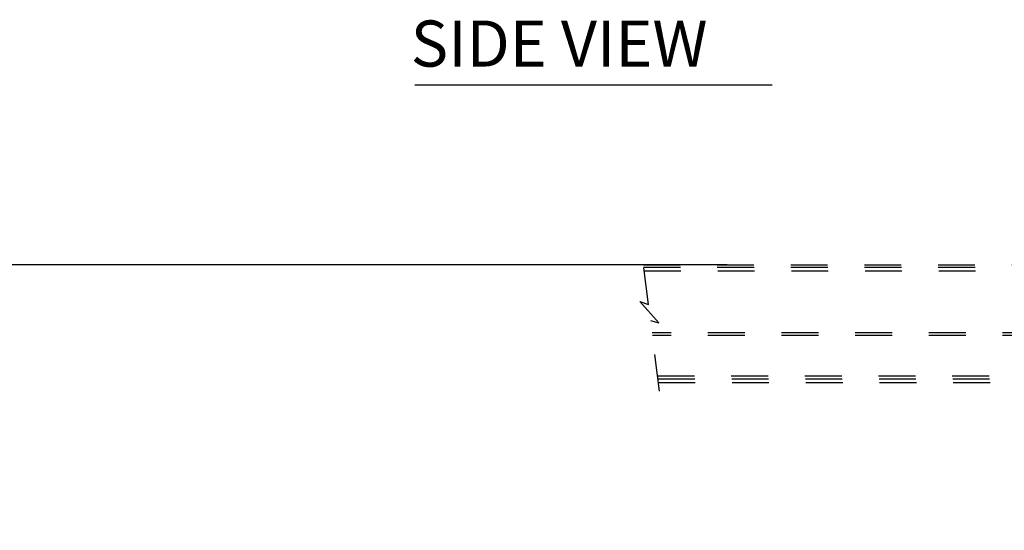
# Model space of a CAD drawing. Extents: x 0 to 34, y 0 to 22.
# Drawn here: x 8.9 to 11.6, y 8.4 to 9.8 of the extents above; entities that cross this region are included whole.
import ezdxf

# ---------------------------------------------------------------- set-up
doc = ezdxf.new("R2010")
doc.units = 0
doc.header["$LTSCALE"] = 0.25
doc.header["$MEASUREMENT"] = 0
doc.linetypes.add('HIDDEN', pattern=[0.375, 0.25, -0.125])
doc.layers.get('DEFPOINTS').update_dxf_attribs({"linetype": 'CONTINUOUS'})
doc.layers.add('A-LINE-HIDDEN', color=3, linetype='HIDDEN')
doc.layers.add('A1-DIMENSIONS', color=1, linetype='CONTINUOUS')
doc.styles.add('LEROY', font='ROMAND', dxfattribs={"oblique": 15, "height": 0.125})
doc.dimstyles.new('DDIMS', dxfattribs={"dimtxt": 0.18, "dimasz": 0.18, "dimexe": 0.18, "dimexo": 0.0625, "dimgap": 0.09, "dimtad": 0, "dimtih": 1, "dimtoh": 1, "dimlfac": 27.777778, "dimzin": 0, "dimdsep": 46, "dimtxsty": 'Standard', "dimcen": 0.09, "dimadec": 0, "dimazin": 0, "dimtfac": 1, "dimtofl": 0, "dimtmove": 2, "dimatfit": 3, "dimfxl": 1, "dimtolj": 1, "dimtzin": 0, "dimarcsym": 0})

# ---------------------------------------------------------------- blocks, each defined once
blk = doc.blocks.new('*D64')
at = {"layer": 'A1-DIMENSIONS', "color": 0, "lineweight": -2}
for p, q in [((10.8238, 9.1242), (8.3301, 9.1242)), ((8.5101, 8.9442), (8.5101, 8.5956)), ((8.5101, 7.0542), (8.5101, 7.993)), ((10.5268, 6.8742), (8.3301, 6.8742))]:
    blk.add_line(p, q, dxfattribs=at)
at = {"layer": 'A1-DIMENSIONS', "color": 0}
for points in [[(8.4801, 8.9442), (8.5401, 8.9442), (8.5101, 9.1242)], [(8.4801, 7.0542), (8.5401, 7.0542), (8.5101, 6.8742)]]:
    blk.add_solid(points, dxfattribs=at)
at = {"layer": 'DEFPOINTS', "color": 0}
for p in [(10.8863, 9.1242), (8.5101, 6.8742), (10.5893, 6.8742)]:
    blk.add_point(p, dxfattribs=at)
at = {"layer": 'A1-DIMENSIONS', "color": 0, "insert": (8.5101, 8.2943), "char_height": 0.125, "attachment_point": 5, "style": 'LEROY'}
blk.add_mtext('\\A1;74 1/2"\\P(RAISED HEIGHT)', dxfattribs=at)

msp = doc.modelspace()

# ---------------------------------------------------------------- linework, layer by layer
at = {"layer": 'A-LINE-HIDDEN'}
for p, q in [((10.61014499, 9.01716265), (10.59146498, 9.16213382)), ((10.59634984, 9.12422357), (15.34673069, 9.12422357)), ((10.59710484, 9.11836419), (15.34673069, 9.11836419)), ((10.59842961, 9.10808294), (15.34673069, 9.10808294)), ((10.63855019, 8.96716562), (10.58666032, 9.02479172)), ((10.58666032, 9.02479172), (10.61014499, 9.01716265)), ((10.64047199, 8.78180179), (10.61576426, 8.9735528)), ((10.61576426, 8.9735528), (10.63855019, 8.96716562)), ((13.47173069, 8.94052044), (10.62002058, 8.94052044)), ((13.47173069, 8.93270794), (10.62102725, 8.93270794)), ((10.63512057, 8.82333294), (13.47173069, 8.82333294)), ((10.63612723, 8.81552044), (15.34673069, 8.81552044)), ((10.63612723, 8.81552044), (13.47173069, 8.81552044)), ((10.63745201, 8.80523919), (15.34673069, 8.80523919))]:
    msp.add_line(p, q, dxfattribs=at)
at = {"layer": 'A1-DIMENSIONS'}
msp.add_line((9.97596001, 9.61302545), (10.9458414, 9.61302545), dxfattribs=at)

# ---------------------------------------------------------------- texts
at = {"layer": 'A1-DIMENSIONS', "style": 'LEROY', "oblique": 15}
msp.add_text('SIDE VIEW', height=0.125, dxfattribs=at).set_placement((9.96490115, 9.6622126))

# ---------------------------------------------------------------- dimensions: what is measured, and where the dimension line sits
at = {"layer": 'A1-DIMENSIONS'}
dim = msp.add_linear_dim(base=(8.51009208, 6.87422357), p1=(10.88633234, 9.12422357), p2=(10.58930228, 6.87422357), angle=90, text='74 1/2"\\P(RAISED HEIGHT)', dimstyle='DDIMS', override={"dimdec": 5, "dimlfac": 32, "dimlunit": 5, "dimtxsty": 'LEROY', "dimtdec": 5, "dimfrac": 2}, dxfattribs=at)
dim.commit()
dim.dimension.update_dxf_attribs({"geometry": '*D64', "text_midpoint": (8.51009208, 8.29429488), "dimtype": 160})

doc.saveas('drawing.dxf')
